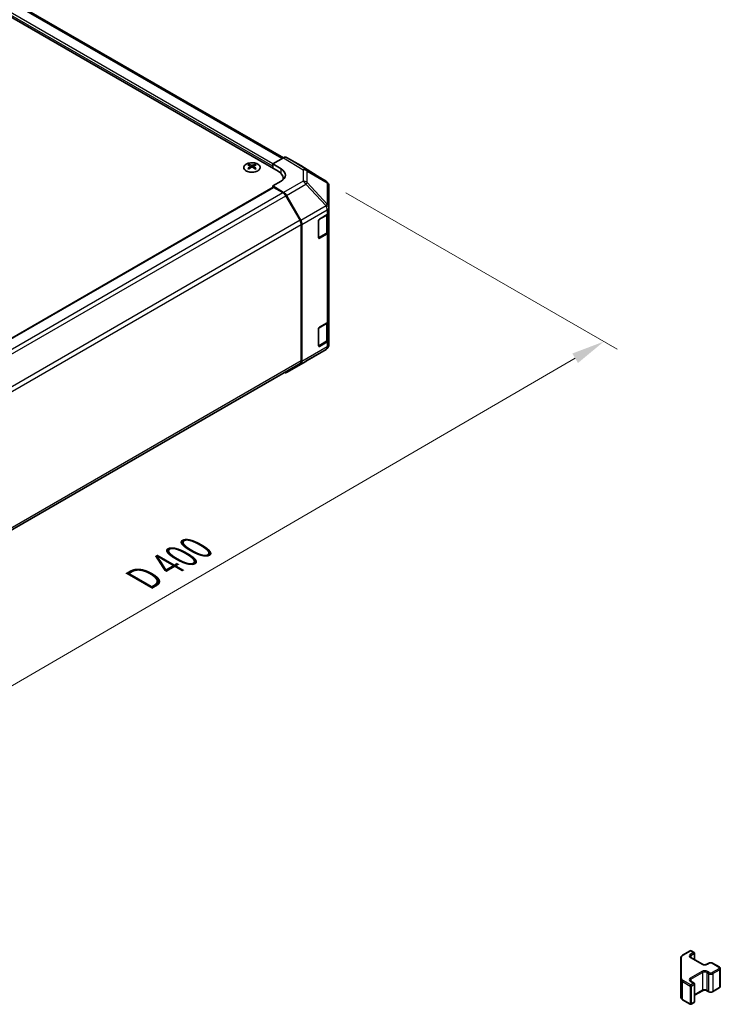
# Model space of a CAD drawing. Units: millimetres. Extents: x 65 to 8142, y 33 to 1301.
# Drawn here: x 743 to 981, y 631 to 966 of the extents above; entities that cross this region are included whole.
import ezdxf

# ---------------------------------------------------------------- set-up
doc = ezdxf.new("R2010")
doc.units = ezdxf.units.MM
doc.header["$LTSCALE"] = 4.5
doc.layers.get('Defpoints').update_dxf_attribs({"lineweight": 25})
for name, color, linetype, lineweight in [('Dimension (ISO)', 7, 'Continuous', 18), ('Dimension (ISO) @ 1', 7, 'Continuous', 18), ('Visible (ISO)', 7, 'Continuous', 35), ('Visible Narrow (ISO)', 7, 'Continuous', 25)]:
    doc.layers.add(name, color=color, linetype=linetype, lineweight=lineweight)
doc.styles.add('Note Text (TK)', font='txt')
doc.dimstyles.new('Default - Method 1b (TK)', dxfattribs={"dimscale": 4.5, "dimtxt": 2.5, "dimasz": 2.5, "dimexe": 1, "dimexo": 1.5, "dimgap": 1, "dimtad": 1, "dimtoh": 1, "dimrnd": 1e-08, "dimdsep": 46, "dimtxsty": 'Note Text (TK)', "dimcen": 0.09, "dimdle": 5, "dimclrd": 100, "dimclre": 100, "dimclrt": 7, "dimadec": 1, "dimazin": 1, "dimtfac": 1, "dimtmove": 0, "dimatfit": 3, "dimfxl": 1, "dimtolj": 1, "dimlwd": -1, "dimlwe": -1, "dimarcsym": 0})

# ---------------------------------------------------------------- blocks, each defined once
blk = doc.blocks.new('*D112')
at = {"layer": 'Defpoints', "color": 0}
for p in [(847.03, 910.97), (941.36, 856.51), (564.58, 746.81)]:
    blk.add_point(p, dxfattribs=at)
at = {"layer": 'Dimension (ISO)', "color": 100}
for p, q in [((853.77, 907.09), (945.85, 853.92)), ((668.81, 697.9), (931.64, 850.85)), ((571.32, 742.92), (663.58, 689.65))]:
    blk.add_line(p, q, dxfattribs=at)
for points in [[(930.7, 852.47), (932.58, 849.23), (941.36, 856.51)], [(667.87, 699.52), (669.75, 696.28), (659.09, 692.24)]]:
    blk.add_solid(points, dxfattribs=at)
at = {"layer": 'Dimension (ISO)', "color": 7, "insert": (782.76, 774.76), "char_height": 11.25, "attachment_point": 4, "rotation": 30.1969, "style": 'Note Text (TK)'}
blk.add_mtext('\\A1;{\\Q-29.803;\\W0.818;\\H0.816x; D 400}', dxfattribs=at)

msp = doc.modelspace()

# ---------------------------------------------------------------- linework, layer by layer
at = {"layer": 'Visible (ISO)'}
for p, q in [((505.7705, 1102.027), (830.6861, 914.4369)), ((832.5954, 919.0092), (512.3366, 1103.9108)), ((828.9183, 916.8864), (832.5744, 918.9972)), ((828.9183, 915.4576), (828.9183, 916.8864)), ((828.9183, 916.8864), (831.7468, 915.1964)), ((838.4037, 916.308), (833.5742, 919.0963)), ((820.822, 916.7636), (820.822, 916.3867)), ((821.3413, 916.104), (821.3996, 915.5603)), ((821.5302, 915.6509), (821.3806, 915.7372)), ((822.3139, 915.7372), (822.1644, 915.6509)), ((822.3533, 916.104), (822.2949, 915.5603)), ((822.8726, 916.7636), (822.8726, 916.3867)), ((828.9183, 915.4576), (828.9183, 916.0699)), ((847.0457, 910.9643), (838.421, 916.2977)), ((831.7468, 911.0427), (828.9183, 909.4097)), ((832.4435, 911.9874), (832.4435, 911.5486)), ((847.6511, 910.3833), (847.6347, 910.4068)), ((579.1632, 764.6944), (829.0219, 908.9503)), ((832.5833, 907.2198), (828.9183, 909.4097)), ((828.9183, 909.4097), (828.9183, 908.8906)), ((832.363, 907.1409), (829.2719, 908.9256)), ((848.0102, 902.091), (848.0102, 909.2398)), ((838.1915, 897.7222), (833.363, 906.0853)), ((833.5674, 906.1635), (838.4123, 897.6733)), ((848.0102, 902.0802), (848.0102, 902.091)), ((848.0102, 900.4632), (848.0102, 902.0802)), ((848.0102, 900.4632), (848.0102, 893.9313)), ((844.4747, 891.82), (844.4747, 897.5355)), ((844.8282, 898.1478), (847.4244, 899.6467)), ((847.7274, 894.1762), (847.7274, 899.8712)), ((838.6057, 849.9977), (838.6057, 896.3283)), ((838.8178, 849.7865), (838.8178, 896.2946)), ((848.0102, 863.7209), (848.0102, 893.9313)), ((844.4858, 891.7249), (847.0794, 893.2224)), ((847.4244, 893.1148), (844.8282, 891.6159)), ((848.0102, 863.7209), (848.0102, 857.1889)), ((844.4747, 855.0776), (844.4747, 860.7931)), ((844.8282, 861.4055), (847.4244, 862.9044)), ((847.7274, 857.4339), (847.7274, 863.1289)), ((848.0102, 855.572), (848.0102, 857.1889)), ((840.1835, 849.8002), (847.0287, 853.8507)), ((844.4858, 854.9826), (847.0794, 856.48)), ((847.4244, 856.3724), (844.8282, 854.8735)), ((848.0102, 855.5719), (848.0102, 855.572)), ((588.5019, 704.9238), (838.1915, 849.0822)), ((833.5587, 845.9752), (840.165, 849.7894)), ((838.4123, 848.876), (833.5674, 845.9803)), ((968.1369, 647.9918), (970.7331, 649.4907)), ((971.0331, 649.4907), (972.023, 648.9191)), ((967.489, 647.0379), (967.489, 639.8295)), ((970.8917, 647.2045), (974.8515, 644.9183)), ((972.173, 648.6593), (972.173, 646.4647)), ((976.39, 644.9183), (977.0263, 645.2857)), ((978.3163, 645.2857), (980.579, 643.9793)), ((980.9341, 643.4337), (980.9341, 637.3917)), ((967.489, 639.8295), (967.489, 633.7875)), ((970.8917, 639.1212), (972.023, 638.468)), ((972.173, 638.2082), (972.173, 632.1661)), ((972.173, 634.3607), (974.8515, 635.9071)), ((976.39, 635.9071), (977.0263, 635.5397)), ((978.3163, 635.5397), (980.579, 636.8461)), ((968.1369, 632.8336), (970.7331, 631.3347)), ((971.0331, 631.3347), (972.023, 631.9063))]:
    msp.add_line(p, q, dxfattribs=at)
for centre, radius, start, end in [((845.9939, 909.2633), 2, 34.871292, 58.268301), ((846.0102, 909.2398), 2, 0, 34.871292), ((846.0102, 855.5719), 2, 300.613934, 0), ((839.165, 851.5214), 2, 300, 300.613934), ((970.8831, 649.2309), 0.3, 60, 120), ((971.873, 648.6593), 0.3, 0, 60), ((971.873, 638.2082), 0.3, 0, 60), ((970.8831, 631.5945), 0.3, 240, 300), ((971.873, 632.1661), 0.3, 300, 0)]:
    msp.add_arc(centre, radius, start, end, dxfattribs=at)
for centre, major_axis, ratio, start_param, end_param in [((832.5739, 917.3637), (1.0003, 1.7326), 0.57717444, 0, 0.78524587), ((821.0815, 910.3272), (3.2043, 6.7271), 0.62547267, 0.69994966, 0.77562357), ((822.099, 910.1332), (-4.2226, 6.2245), 0.52483389, 5.52432463, 5.6901366), ((822.099, 909.8425), (3.2346, 6.7906), 0.62547267, 0.80431066, 0.97012263), ((821.0815, 909.443), (-4.183, 6.1663), 0.52483389, 5.41996363, 5.49563754), ((821.5955, 909.8425), (3.2346, -6.7906), 0.62547267, 2.47033009, 2.63614206), ((821.5955, 910.1332), (-4.2226, -6.2245), 0.52483389, 4.03350142, 4.19931339), ((822.099, 909.8425), (3.2346, 6.7906), 0.62547267, 0.5054506, 0.67126257), ((822.099, 910.1332), (-4.2226, 6.2245), 0.52483389, 5.22546457, 5.39127654), ((821.5955, 910.1332), (-4.2226, -6.2245), 0.52483389, 3.73464136, 3.90045333), ((821.5955, 909.8425), (3.2346, -6.7906), 0.62547267, 2.17147002, 2.33728199), ((822.613, 910.3272), (3.2043, -6.7271), 0.62547267, 2.36596909, 2.44164299), ((822.613, 909.443), (-4.183, -6.1663), 0.52483389, 3.92914042, 4.00481433), ((826.4435, 911.9874), (6, 0), 0.57735027, 6.14005586, 7.06858347), ((828.2112, 913.1552), (-4.9998, 0.0769), 0.58733688, 2.36523113, 3.93602746), ((837.4034, 914.5754), (1.0003, 1.7326), 0.57717444, 6.26573733, 6.28318531), ((828.2112, 910.7627), (-5, 0), 0.57735027, 3.55626047, 3.7138013), ((829.2719, 908.5173), (-0.25, 0.433), 0.57735027, 5.49778714, 6.28318531), ((832.363, 905.5079), (-1, 1.7321), 0.57735027, 4.71238898, 5.49778714), ((832.5587, 905.6013), (1, -1.7321), 0.57735027, 1.56206968, 2.3387412), ((846.0102, 900.4632), (2, 0), 0.57735027, 5.49778714, 6.28318531), ((837.1915, 897.1448), (-1, 1.7321), 0.57735027, 3.92699082, 4.71238898), ((837.4036, 897.1111), (1, -1.7321), 0.57735027, 0.78539816, 1.56206968), ((844.8282, 897.7396), (-0.25, -0.433), 0.57735027, 3.92699082, 5.49778714), ((846.0102, 893.9313), (2, 0), 0.57735027, 5.49778714, 6.28318531), ((844.8282, 892.0241), (-0.25, -0.433), 0.57735027, 5.49778714, 7.06858347), ((846.0102, 863.7209), (2, 0), 0.57735027, 5.49778714, 6.28318531), ((844.8282, 860.9972), (-0.25, -0.433), 0.57735027, 3.92699082, 5.49778714), ((846.0102, 857.1889), (2, 0), 0.57735027, 5.49778714, 6.28318531), ((844.8282, 855.2818), (-0.25, -0.433), 0.57735027, 5.49778714, 7.06858347), ((837.1915, 850.8142), (1, -1.7321), 0.57735027, 0, 0.78539816), ((837.4036, 850.603), (1, -1.7321), 0.57735027, 0.00872665, 0.78539816), ((832.5587, 847.7072), (1, -1.7321), 0.57735027, 5.66139261, 6.29191195)]:
    msp.add_ellipse(centre, major_axis=major_axis, ratio=ratio, start_param=start_param, end_param=end_param, dxfattribs=at)
for points, knots in [([(823.8132, 916.8106), (823.6028, 916.9321), (823.3587, 917.0338), (822.8275, 917.1876), (822.5406, 917.2396), (821.953, 917.2889), (821.6524, 917.2861), (821.0679, 917.226), (820.784, 917.1687), (820.2617, 917.0053), (820.0233, 916.8992), (819.6161, 916.6487), (819.4474, 916.5043), (819.1973, 916.1918), (819.1157, 916.0238), (819.0485, 915.6819), (819.0623, 915.5083), (819.1833, 915.1724), (819.2904, 915.0104), (819.5875, 914.7133), (819.7778, 914.5786), (820.222, 914.3504), (820.476, 914.2572), (821.0217, 914.1216), (821.3134, 914.0793), (821.9049, 914.05), (822.2047, 914.0629), (822.7822, 914.1426), (823.0598, 914.2094), (823.5648, 914.3902), (823.7921, 914.5042), (824.1734, 914.7682), (824.3272, 914.9181), (824.5454, 915.2385), (824.6098, 915.409), (824.6425, 915.7523), (824.6112, 915.9251), (824.4568, 916.2561), (824.3334, 916.4145), (824.0666, 916.6486), (823.9467, 916.7336), (823.8132, 916.8106)], [0, 0, 0, 0, 0.32060968, 0.32060968, 0.64114281, 0.64114281, 0.96159567, 0.96159567, 1.28205302, 1.28205302, 1.60259725, 1.60259725, 1.92320098, 1.92320098, 2.2431889, 2.2431889, 2.56120702, 2.56120702, 2.87978811, 2.87978811, 3.20009662, 3.20009662, 3.52070608, 3.52070608, 3.84121964, 3.84121964, 4.16166657, 4.16166657, 4.48213438, 4.48213438, 4.80269908, 4.80269908, 5.12327638, 5.12327638, 5.44297432, 5.44297432, 5.76076841, 5.76076841, 6.07975557, 6.07975557, 6.28318531, 6.28318531, 6.28318531, 6.28318531]), ([(821.283, 916.0099), (821.3007, 916.0217), (821.3162, 916.036), (821.3366, 916.0663), (821.3416, 916.0822), (821.3416, 916.1115), (821.3366, 916.1267), (821.3162, 916.1539), (821.3007, 916.1658), (821.283, 916.1748)], [0.0307191633, 0.0307191633, 0.0307191633, 0.0307191633, 0.0383195288, 0.0383195288, 0.0459198942, 0.0459198942, 0.0535202597, 0.0535202597, 0.0611206252, 0.0611206252, 0.0611206252, 0.0611206252]), ([(821.7044, 916.4181), (821.7224, 916.4093), (821.7451, 916.4015), (821.7949, 916.3913), (821.8219, 916.3888), (821.8726, 916.3888), (821.8996, 916.3913), (821.9494, 916.4015), (821.9721, 916.4093), (821.9901, 916.4181)], [0.0307191633, 0.0307191633, 0.0307191633, 0.0307191633, 0.0383195288, 0.0383195288, 0.0459198942, 0.0459198942, 0.0535202597, 0.0535202597, 0.0611206252, 0.0611206252, 0.0611206252, 0.0611206252]), ([(821.9901, 915.7666), (821.9721, 915.7782), (821.9494, 915.7883), (821.8996, 915.8017), (821.8726, 915.805), (821.8219, 915.805), (821.7949, 915.8017), (821.7451, 915.7883), (821.7224, 915.7782), (821.7044, 915.7666)], [0.0307191633, 0.0307191633, 0.0307191633, 0.0307191633, 0.0383195288, 0.0383195288, 0.0459198942, 0.0459198942, 0.0535202597, 0.0535202597, 0.0611206252, 0.0611206252, 0.0611206252, 0.0611206252]), ([(822.4116, 916.1748), (822.3938, 916.1658), (822.3784, 916.1539), (822.3579, 916.1267), (822.3529, 916.1115), (822.3529, 916.0822), (822.3579, 916.0663), (822.3784, 916.036), (822.3938, 916.0217), (822.4116, 916.0099)], [0.0307191633, 0.0307191633, 0.0307191633, 0.0307191633, 0.0383195288, 0.0383195288, 0.0459198942, 0.0459198942, 0.0535202597, 0.0535202597, 0.0611206252, 0.0611206252, 0.0611206252, 0.0611206252]), ([(847.0794, 893.2224), (847.1542, 893.2655), (847.2244, 893.3128), (847.3543, 893.416), (847.4139, 893.4719), (847.5202, 893.5924), (847.5669, 893.657), (847.6443, 893.7946), (847.675, 893.8675), (847.7165, 894.0191), (847.7274, 894.0976), (847.7274, 894.1762)], [4.71238898, 4.71238898, 4.71238898, 4.71238898, 4.869468613, 4.869468613, 5.026548246, 5.026548246, 5.183627878, 5.183627878, 5.340707511, 5.340707511, 5.497787144, 5.497787144, 5.497787144, 5.497787144]), ([(847.0794, 856.48), (847.1542, 856.5232), (847.2244, 856.5705), (847.3543, 856.6737), (847.4139, 856.7295), (847.5202, 856.85), (847.5669, 856.9147), (847.6443, 857.0522), (847.675, 857.1252), (847.7165, 857.2767), (847.7274, 857.3553), (847.7274, 857.4339)], [4.71238898, 4.71238898, 4.71238898, 4.71238898, 4.869468613, 4.869468613, 5.026548246, 5.026548246, 5.183627878, 5.183627878, 5.340707511, 5.340707511, 5.497787144, 5.497787144, 5.497787144, 5.497787144]), ([(967.489, 647.0379), (967.489, 647.1165), (967.4998, 647.1951), (967.5414, 647.3466), (967.572, 647.4196), (967.6495, 647.5571), (967.6962, 647.6218), (967.8025, 647.7423), (967.8621, 647.7981), (967.9919, 647.9013), (968.0622, 647.9486), (968.1369, 647.9918)], [5.497787144, 5.497787144, 5.497787144, 5.497787144, 5.654866776, 5.654866776, 5.811946409, 5.811946409, 5.969026042, 5.969026042, 6.126105675, 6.126105675, 6.283185307, 6.283185307, 6.283185307, 6.283185307]), ([(970.6609, 647.4754), (970.6609, 647.4633), (970.6624, 647.4511), (970.67, 647.4235), (970.6762, 647.4081), (970.6958, 647.3731), (970.7094, 647.3537), (970.7457, 647.3126), (970.7684, 647.2909), (970.8232, 647.2473), (970.8553, 647.2255), (970.8917, 647.2045)], [0.785398163, 0.785398163, 0.785398163, 0.785398163, 0.942477796, 0.942477796, 1.099557429, 1.099557429, 1.256637061, 1.256637061, 1.413716694, 1.413716694, 1.570796327, 1.570796327, 1.570796327, 1.570796327]), ([(974.8515, 644.9183), (974.9145, 644.8819), (974.9904, 644.8482), (975.1631, 644.7921), (975.2604, 644.7699), (975.4666, 644.7418), (975.5756, 644.7362), (975.7921, 644.7432), (975.8994, 644.7558), (976.0988, 644.7972), (976.1909, 644.8258), (976.3144, 644.8779), (976.3542, 644.8977), (976.39, 644.9183)], [1.57079633, 1.57079633, 1.57079633, 1.57079633, 1.84304217, 1.84304217, 2.12414252, 2.12414252, 2.41198895, 2.41198895, 2.70151639, 2.70151639, 2.98721017, 2.98721017, 3.14159265, 3.14159265, 3.14159265, 3.14159265]), ([(977.0263, 645.2857), (977.1017, 645.3292), (977.1834, 645.3629), (977.3543, 645.4132), (977.4437, 645.4297), (977.6253, 645.4463), (977.7174, 645.4463), (977.8989, 645.4297), (977.9883, 645.4132), (978.1593, 645.3629), (978.2409, 645.3292), (978.3163, 645.2857)], [0, 0, 0, 0, 0.31415927, 0.31415927, 0.62831853, 0.62831853, 0.9424778, 0.9424778, 1.25663706, 1.25663706, 1.57079633, 1.57079633, 1.57079633, 1.57079633]), ([(980.579, 643.9793), (980.6167, 643.9575), (980.6529, 643.9333), (980.7212, 643.879), (980.7533, 643.849), (980.8121, 643.7824), (980.8387, 643.7458), (980.8838, 643.6657), (980.9022, 643.6222), (980.9274, 643.5304), (980.9341, 643.4821), (980.9341, 643.4337)], [1.570796327, 1.570796327, 1.570796327, 1.570796327, 1.727875959, 1.727875959, 1.884955592, 1.884955592, 2.042035225, 2.042035225, 2.199114858, 2.199114858, 2.35619449, 2.35619449, 2.35619449, 2.35619449]), ([(970.6609, 639.3921), (970.6609, 639.38), (970.6624, 639.3678), (970.67, 639.3402), (970.6762, 639.3247), (970.6958, 639.2898), (970.7094, 639.2704), (970.7457, 639.2293), (970.7684, 639.2076), (970.8232, 639.164), (970.8553, 639.1421), (970.8917, 639.1212)], [0.785398163, 0.785398163, 0.785398163, 0.785398163, 0.942477796, 0.942477796, 1.099557429, 1.099557429, 1.256637061, 1.256637061, 1.413716694, 1.413716694, 1.570796327, 1.570796327, 1.570796327, 1.570796327]), ([(974.8515, 635.9071), (974.9145, 635.9435), (974.9904, 635.9771), (975.1631, 636.0333), (975.2604, 636.0555), (975.4666, 636.0836), (975.5756, 636.0892), (975.7921, 636.0822), (975.8994, 636.0695), (976.0988, 636.0281), (976.1909, 635.9996), (976.3144, 635.9475), (976.3542, 635.9277), (976.39, 635.9071)], [0, 0, 0, 0, 0.27224584, 0.27224584, 0.55334619, 0.55334619, 0.84119263, 0.84119263, 1.13072006, 1.13072006, 1.41641384, 1.41641384, 1.57079633, 1.57079633, 1.57079633, 1.57079633]), ([(980.579, 636.8461), (980.6167, 636.8678), (980.6529, 636.8921), (980.7212, 636.9464), (980.7533, 636.9764), (980.8121, 637.043), (980.8387, 637.0796), (980.8838, 637.1597), (980.9022, 637.2032), (980.9274, 637.295), (980.9341, 637.3433), (980.9341, 637.3917)], [3.141592654, 3.141592654, 3.141592654, 3.141592654, 3.298672286, 3.298672286, 3.455751919, 3.455751919, 3.612831552, 3.612831552, 3.769911184, 3.769911184, 3.926990817, 3.926990817, 3.926990817, 3.926990817]), ([(967.489, 633.7875), (967.489, 633.7089), (967.4998, 633.6303), (967.5414, 633.4788), (967.572, 633.4058), (967.6495, 633.2683), (967.6962, 633.2036), (967.8025, 633.0831), (967.8621, 633.0273), (967.9919, 632.9241), (968.0622, 632.8768), (968.1369, 632.8336)], [0.785398163, 0.785398163, 0.785398163, 0.785398163, 0.942477796, 0.942477796, 1.099557429, 1.099557429, 1.256637061, 1.256637061, 1.413716694, 1.413716694, 1.570796327, 1.570796327, 1.570796327, 1.570796327]), ([(977.0263, 635.5397), (977.1017, 635.4962), (977.1834, 635.4625), (977.3543, 635.4122), (977.4437, 635.3956), (977.6253, 635.379), (977.7174, 635.379), (977.8989, 635.3956), (977.9883, 635.4122), (978.1593, 635.4625), (978.2409, 635.4962), (978.3163, 635.5397)], [1.57079633, 1.57079633, 1.57079633, 1.57079633, 1.88495559, 1.88495559, 2.19911486, 2.19911486, 2.51327412, 2.51327412, 2.82743339, 2.82743339, 3.14159265, 3.14159265, 3.14159265, 3.14159265])]:
    msp.add_open_spline(points, degree=3, knots=knots, dxfattribs=at)
at = {"layer": 'Visible Narrow (ISO)'}
for p, q in [((828.9183, 916.0699), (507.8918, 1101.4147)), ((828.9183, 916.8864), (508.2454, 1102.027)), ((832.0095, 918.6711), (511.3366, 1103.8117)), ((832.5744, 918.9972), (839.1897, 914.9065)), ((840.1996, 914.9994), (833.5742, 919.0963)), ((821.283, 916.0099), (821.3197, 915.5033)), ((821.7044, 916.4181), (821.6548, 915.7342)), ((821.9901, 916.4181), (822.0397, 915.7342)), ((822.4116, 916.0099), (822.3748, 915.5033)), ((831.7468, 913.6076), (831.7468, 915.1964)), ((838.4037, 916.308), (847.0284, 910.9747)), ((839.1897, 914.9065), (839.1897, 911.034)), ((847.0284, 910.9747), (840.1996, 914.9994)), ((840.5879, 914.4254), (847.4168, 910.4008)), ((840.5879, 910.5529), (840.5879, 914.4254)), ((839.1897, 911.034), (832.5833, 907.2198)), ((847.4331, 903.2284), (840.5879, 910.5529)), ((847.4168, 910.4008), (847.4331, 910.3773)), ((847.4331, 910.3773), (847.4331, 903.2284)), ((579.3096, 764.6098), (829.2719, 908.9256)), ((582.3943, 762.8214), (832.363, 907.1409)), ((833.5674, 906.1635), (840.1737, 909.9777)), ((840.1737, 909.9777), (847.0189, 902.6532)), ((583.3297, 761.7284), (833.363, 906.0853)), ((847.0189, 902.6424), (838.4123, 897.6733)), ((838.8178, 896.2946), (847.4244, 901.2637)), ((847.0189, 902.6532), (847.0189, 902.6424)), ((847.4244, 901.2637), (847.4244, 899.6467)), ((838.1915, 897.7222), (588.1556, 753.3639)), ((844.5454, 891.8608), (844.5454, 897.8212)), ((844.6161, 897.9437), (847.1416, 899.4018)), ((847.1416, 899.4018), (847.1416, 893.3597)), ((588.502, 751.9309), (838.6057, 896.3283)), ((847.1416, 893.3597), (844.5454, 891.8608)), ((844.8282, 891.6159), (844.5625, 891.7692)), ((847.4244, 893.1148), (847.4244, 862.9044)), ((844.5454, 855.1185), (844.5454, 861.0789)), ((844.6161, 861.2014), (847.1416, 862.6594)), ((847.1416, 862.6594), (847.1416, 856.6174)), ((847.1416, 856.6174), (844.5454, 855.1185)), ((838.4123, 848.876), (847.0189, 853.8451)), ((847.4244, 854.7555), (838.8178, 849.7865)), ((847.0189, 853.845), (840.1737, 849.7945)), ((844.8282, 854.8735), (844.5625, 855.0269)), ((847.0189, 853.8451), (847.0189, 853.845)), ((847.4244, 856.3724), (847.4244, 854.7555)), ((838.6057, 849.9977), (588.502, 705.6003)), ((840.1737, 849.7945), (833.5674, 845.9803)), ((968.2869, 647.9769), (970.8831, 649.4758)), ((970.8831, 649.4758), (971.873, 648.9043)), ((967.789, 640.0745), (967.789, 647.2829)), ((971.873, 648.9043), (970.7417, 648.2511)), ((970.7417, 647.1896), (974.7015, 644.9034)), ((970.9538, 647.8836), (972.0852, 648.5368)), ((970.9538, 647.8836), (970.9538, 647.1686)), ((972.0852, 648.5368), (972.0852, 646.5154)), ((974.7015, 642.4539), (970.7417, 640.1677)), ((976.54, 644.9034), (977.1763, 645.2708)), ((977.1763, 642.0865), (976.54, 642.4539)), ((978.1663, 645.2708), (980.429, 643.9645)), ((980.429, 643.3929), (978.1663, 642.0865)), ((978.3784, 641.7191), (980.6412, 643.0255)), ((980.6412, 643.0255), (980.6412, 636.9834)), ((970.8831, 637.8816), (968.2869, 639.3805)), ((970.7417, 639.1063), (971.873, 638.4531)), ((970.9538, 639.8003), (974.9136, 642.0865)), ((970.9538, 639.8003), (970.9538, 639.0853)), ((974.9136, 642.0865), (974.9136, 636.0444)), ((976.3278, 642.0865), (976.9642, 641.7191)), ((976.3278, 642.0865), (976.3278, 636.0444)), ((976.9642, 641.7191), (976.9642, 635.677)), ((978.3784, 641.7191), (978.3784, 635.677)), ((968.0748, 639.013), (970.671, 637.5141)), ((968.0748, 632.971), (968.0748, 639.013)), ((970.671, 637.5141), (970.671, 631.4721)), ((971.873, 638.4531), (970.8831, 637.8816)), ((971.0952, 637.5141), (972.0852, 638.0857)), ((971.0952, 631.4721), (971.0952, 637.5141)), ((972.0852, 638.0857), (972.0852, 632.0436)), ((974.9136, 636.0444), (972.173, 634.4622)), ((976.9642, 635.677), (976.3278, 636.0444)), ((980.6412, 636.9834), (978.3784, 635.677)), ((970.671, 631.4721), (968.0748, 632.971)), ((972.0852, 632.0436), (971.0952, 631.4721))]:
    msp.add_line(p, q, dxfattribs=at)
msp.add_ellipse((821.8473, 915.6774), major_axis=(2.7768, 0), ratio=0.57735027, dxfattribs=at)
for centre, major_axis, ratio, start_param, end_param in [((839.165, 913.288), (1.0519, 1.701), 0.57717444, 0.01744798, 0.80269385), ((839.165, 913.288), (2, 0), 0.80930894, 0.77922765, 1.5584553), ((839.165, 913.288), (1.0155, 1.723), 0.61763335, 5.73065372, 6.26506827), ((839.165, 909.4155), (-2, 0), 0.80930894, 3.9208203, 4.70004795), ((839.165, 909.4155), (1, -1.7321), 0.57735027, 1.56206968, 2.3387412), ((839.165, 909.4155), (-1.4612, -1.3656), 0.16781559, 2.16568509, 2.70956847), ((845.9939, 909.2633), (1.0155, 1.723), 0.61763335, 5.73065372, 6.26506827), ((845.9939, 909.2633), (1.0519, 1.701), 0.57717444, 0, 0.01744798), ((845.9939, 909.2633), (1.6409, 1.1435), 0.14347132, 0, 0.43023772), ((846.0102, 909.2398), (1.6409, 1.1435), 0.14347132, 0, 0.43023772), ((846.0102, 909.2398), (2, 0), 0.80930894, 0, 0.77922765), ((846.0102, 902.091), (1.4612, 1.3656), 0.16781559, 5.30727774, 5.85116112), ((846.0102, 902.091), (2, 0), 0.3255424, 0, 1.04217396), ((846.0102, 902.0802), (2, 0), 0.3255424, 0, 1.04217396), ((846.0102, 902.0802), (1, -1.7321), 0.57735027, 0.78539816, 1.56206968), ((846.0102, 902.0802), (2, 0), 0.57735027, 5.49778714, 6.28318531), ((846.0102, 902.091), (2, 0), 0.80930894, 0, 0.77922765), ((846.9294, 899.5243), (-0.15, 0.2598), 0.57735027, 3.92699082, 4.2215063), ((845.7274, 900.2183), (2, 0), 0.57735027, 5.49778714, 5.82300599), ((845.7274, 894.1762), (2, 0), 0.57735027, 5.49778714, 6.28318531), ((844.3333, 891.9833), (-0.3, 0), 0.57735027, 2.06167901, 2.35619449), ((844.3333, 891.9833), (0.15, -0.2598), 0.57735027, 0.01683116, 0.78539816), ((846.9294, 893.4822), (0.15, -0.2598), 0.57735027, 0, 0.78539816), ((846.9294, 862.7819), (-0.15, 0.2598), 0.57735027, 3.92699082, 4.2215063), ((845.7274, 863.4759), (2, 0), 0.57735027, 5.49778714, 5.82300599), ((846.9294, 856.7398), (0.15, -0.2598), 0.57735027, 0, 0.78539816), ((845.7274, 857.4339), (2, 0), 0.57735027, 5.49778714, 6.28318531), ((844.3333, 855.2409), (-0.3, 0), 0.57735027, 2.06167901, 2.35619449), ((844.3333, 855.2409), (0.15, -0.2598), 0.57735027, 0.01683116, 0.78539816), ((846.0102, 855.572), (2, 0), 0.99996596, 5.24101135, 6.28318531), ((846.0102, 855.5719), (2, 0), 0.99996596, 5.24101135, 6.28318531), ((846.0102, 855.572), (1, -1.7321), 0.57735027, 0.00872665, 0.78539816), ((846.0102, 855.5719), (1.0185, -1.7212), 0.62311586, 6.2740752, 6.28318531), ((846.0102, 855.572), (2, 0), 0.57735027, 5.49778714, 6.28318531), ((839.165, 851.5214), (1, -1.7321), 0.57735027, 0, 0.00872665), ((839.165, 851.5214), (1.0185, -1.7212), 0.62311586, 6.2740752, 6.28318531), ((970.8831, 649.2309), (-0.15, 0.2598), 0.57735027, 5.49778714, 6.28318531), ((970.8831, 649.2309), (0.15, 0.2598), 0.57735027, 0, 0.78539816), ((967.789, 647.0379), (-0.3, 0), 0.81649658, 4.71238898, 6.28318531), ((969.489, 647.2829), (-1.7, 0), 0.57735027, 5.49778714, 6.28318531), ((968.2869, 647.7319), (-0.15, 0.2598), 0.57735027, 5.49778714, 6.28318531), ((971.6609, 647.7203), (-1.3, 0), 0.57735027, 5.49778714, 7.06858347), ((971.6609, 647.4754), (-1, 0), 0.57735027, 5.49778714, 6.28318531), ((970.7417, 648.0061), (0.15, -0.2598), 0.57735027, 0.78539816, 2.35619449), ((970.7417, 646.9447), (0.15, 0.2598), 0.57735027, 0, 0.78539816), ((971.873, 648.6593), (0.15, 0.2598), 0.57735027, 0, 0.78539816), ((971.873, 648.6593), (0.15, -0.2598), 0.57735027, 0.78539816, 2.35619449), ((971.873, 648.6593), (0.3, 0), 0.57735027, 5.49778714, 6.28318531), ((974.7015, 644.6585), (0.15, 0.2598), 0.57735027, 0, 0.78539816), ((975.6207, 645.4341), (1.3, 0), 0.57735027, 3.92699082, 5.49778714), ((975.6207, 641.9232), (-1.3, 0), 0.57735027, 3.92699082, 5.49778714), ((974.7015, 642.209), (-0.15, 0.2598), 0.57735027, 3.92699082, 5.49778714), ((976.54, 642.209), (0.15, 0.2598), 0.57735027, 0.78539816, 2.35619449), ((976.54, 644.6585), (-0.15, 0.2598), 0.57735027, 5.49778714, 6.28318531), ((977.1763, 645.0259), (-0.15, 0.2598), 0.57735027, 5.49778714, 6.28318531), ((977.6713, 644.9851), (0.7, 0), 0.57735027, 0.78539816, 2.35619449), ((978.1663, 645.0259), (0.15, 0.2598), 0.57735027, 0, 0.78539816), ((980.429, 643.7195), (0.15, 0.2598), 0.57735027, 0, 0.78539816), ((979.9341, 643.6787), (0.7, 0), 0.57735027, 5.49778714, 7.06858347), ((980.429, 643.148), (-0.15, 0.2598), 0.57735027, 3.92699082, 5.49778714), ((979.9341, 643.4337), (1, 0), 0.57735027, 5.49778714, 6.28318531), ((967.789, 639.8295), (-0.3, 0), 0.81649658, 4.71238898, 6.28318531), ((969.489, 639.8295), (-2, 0), 0.57735027, 0, 0.78539816), ((969.489, 640.0745), (-1.7, 0), 0.57735027, 0, 0.78539816), ((968.2869, 639.1355), (-0.15, -0.2598), 0.57735027, 3.92699082, 5.49778714), ((971.6609, 639.637), (-1.3, 0), 0.57735027, 5.49778714, 7.06858347), ((971.6609, 639.3921), (-1, 0), 0.57735027, 5.49778714, 6.28318531), ((970.7417, 639.9228), (-0.15, 0.2598), 0.57735027, 3.92699082, 5.49778714), ((970.7417, 638.8614), (0.15, 0.2598), 0.57735027, 0, 0.78539816), ((975.6207, 641.6783), (1, 0), 0.57735027, 0.78539816, 2.35619449), ((977.1763, 641.8416), (0.15, 0.2598), 0.57735027, 0.78539816, 2.35619449), ((977.6713, 642.1273), (1, 0), 0.57735027, 3.92699082, 5.49778714), ((977.6713, 642.3723), (-0.7, 0), 0.57735027, 0.78539816, 2.35619449), ((978.1663, 641.8416), (-0.15, 0.2598), 0.57735027, 3.92699082, 5.49778714), ((970.8831, 637.6366), (-0.15, -0.2598), 0.57735027, 3.92699082, 5.49778714), ((970.8831, 637.6366), (0.3, 0), 0.57735027, 3.92699082, 5.49778714), ((970.8831, 637.6366), (-0.15, 0.2598), 0.57735027, 3.92699082, 5.49778714), ((971.873, 638.2082), (0.15, 0.2598), 0.57735027, 0, 0.78539816), ((971.873, 638.2082), (0.15, -0.2598), 0.57735027, 0.78539816, 2.35619449), ((971.873, 638.2082), (0.3, 0), 0.57735027, 5.49778714, 6.28318531), ((974.7015, 636.1669), (0.15, -0.2598), 0.57735027, 0, 0.78539816), ((975.6207, 635.6362), (-1, 0), 0.57735027, 3.92699082, 5.49778714), ((976.54, 636.1669), (-0.15, -0.2598), 0.57735027, 5.49778714, 6.28318531), ((980.429, 637.1059), (0.15, -0.2598), 0.57735027, 0, 0.78539816), ((979.9341, 637.3917), (1, 0), 0.57735027, 5.49778714, 6.28318531), ((969.489, 633.7875), (-2, 0), 0.57735027, 0, 0.78539816), ((968.2869, 633.0934), (-0.15, -0.2598), 0.57735027, 5.49778714, 6.28318531), ((977.1763, 635.7995), (-0.15, -0.2598), 0.57735027, 5.49778714, 6.28318531), ((977.6713, 636.0853), (-1, 0), 0.57735027, 0.78539816, 2.35619449), ((978.1663, 635.7995), (0.15, -0.2598), 0.57735027, 0, 0.78539816), ((970.8831, 631.5945), (-0.15, -0.2598), 0.57735027, 5.49778714, 6.28318531), ((970.8831, 631.5945), (-0.3, 0), 0.57735027, 0.78539816, 2.35619449), ((970.8831, 631.5945), (0.15, -0.2598), 0.57735027, 0, 0.78539816), ((971.873, 632.1661), (0.15, -0.2598), 0.57735027, 0, 0.78539816), ((971.873, 632.1661), (0.3, 0), 0.57735027, 5.49778714, 6.28318531)]:
    msp.add_ellipse(centre, major_axis=major_axis, ratio=ratio, start_param=start_param, end_param=end_param, dxfattribs=at)

# ---------------------------------------------------------------- dimensions: what is measured, and where the dimension line sits
at = {"layer": 'Dimension (ISO) @ 1', "color": 100}
dim = msp.add_linear_dim(base=(941.3631, 856.5105), p1=(564.5817, 746.8057), p2=(847.0284, 910.9747), angle=210.196924, text='{\\Q-29.803;\\W0.818;\\H0.816x; D 400}', dimstyle='Default - Method 1b (TK)', override={"dimscale": 1, "dimtxt": 11.25, "dimasz": 11.25, "dimexe": 4.5, "dimexo": 6.75, "dimgap": 4.5, "dimtoh": 0, "dimdec": 2, "dimlfac": 1.221949, "dimcen": 0.405, "dimtp": 0, "dimtm": 0, "dimtdec": 2, "dimtix": 0, "dimtofl": 0, "dimtmove": 0, "dimatfit": 1}, dxfattribs=at)
dim.commit()
dim.dimension.update_dxf_attribs({"geometry": '*D112', "text_midpoint": (800.2255, 774.3766), "dimtype": 128})

doc.saveas('drawing.dxf')
